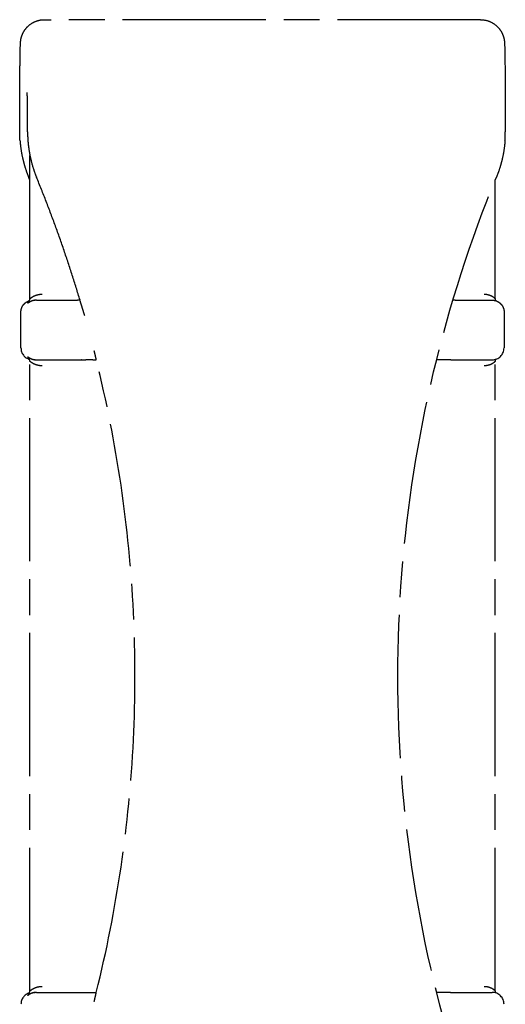
# Model space of a CAD drawing. Units: millimetres. Extents: x 245 to 4410, y -285 to 3265.
# Drawn here: x 2115 to 2155, y 1628 to 1711 of the extents above; entities that cross this region are included whole.
import ezdxf

# ---------------------------------------------------------------- set-up
doc = ezdxf.new("R2010")
doc.units = ezdxf.units.MM
doc.linetypes.add('AM_ISO08W050', pattern=[18, 12, -1.5, 3, -1.5])
doc.layers.add('AM_7', color=4, linetype='AM_ISO08W050', lineweight=25)

# ---------------------------------------------------------------- blocks, each defined once
blk = doc.blocks.new('VVZ-HF05')
at = {"layer": 'AM_7'}
for p, q in [((1872.038, -1554.5), (1872.589, -1554.5)), ((1908.588, -1554.5), (1872.589, -1554.5)), ((1870.813, -1577.881), (1870.813, -1565.828)), ((1909.813, -1577.881), (1909.813, -1567.944)), ((1871.371, -1578), (1871.561, -1578)), ((1871.561, -1578), (1874.64, -1578)), ((1874.994, -1578), (1875.011, -1578)), ((1875.011, -1578), (1875.019, -1578)), ((1906.587, -1578), (1909.559, -1578)), ((1870.813, -1635.881), (1870.813, -1583.119)), ((1871.371, -1583), (1871.556, -1583)), ((1876.383, -1583), (1876.386, -1583)), ((1909.813, -1635.881), (1909.813, -1583.119)), ((1871.371, -1636), (1871.556, -1636)), ((1876.383, -1636), (1876.386, -1636))]:
    blk.add_line(p, q, dxfattribs=at)
for centre, major_axis, ratio, start_param, end_param in [((1872.224, -1564.336), (-0.208, 4.025), 0.393795, 1.442761, 1.607525), ((1871.626, -1563.904), (-1, -0.001), 0.149007, 6.273894, 6.283185), ((1904.512, -1564.195), (0.588, 7.79), 0.785709, 4.713394, 4.808908), ((1908.661, -1563.904), (2, 0.001), 0.074503, 6.273972, 6.283185), ((1871.646, -1564.5), (-0.998, -0.066), 0.000608, 0, 0.009168), ((1871.371, -1577.5), (0, -0.5), 0.947095, 6.283149, 6.283604), ((1872.266, -1578.001), (4.176, 0.001), 0.000256, 0.858848, 0.918345), ((1909.022, -1578.001), (4.172, -0.001), 0.000122, 2.236432, 2.291696), ((1909.369, -1577.5), (0, -0.5), 0.952829, 6.282741, 6.28321), ((1871.071, -1582), (-0.284, -0.959), 0.999965, 5.00084, 6.283185), ((1909.555, -1582), (0, -1), 0.999958, 0, 1.568527), ((1871.371, -1583.5), (0, 0.5), 0.94709, 6.282756, 6.283185), ((1907.591, -1583), (-3.428, 0), 0.00008, 5.178233, 5.614228), ((1909.369, -1583.5), (0, 0.5), 0.952828, 0, 0.000495), ((1871.071, -1637), (0, 1), 0.999958, 0.288485, 1.570796), ((1871.371, -1635.5), (0, -0.5), 0.947095, 6.283149, 6.283604), ((1909.369, -1635.5), (0, -0.5), 0.952829, 6.282741, 6.28321), ((1909.555, -1637), (0, 1), 0.999958, 4.714957, 6.283185)]:
    blk.add_ellipse(centre, major_axis=major_axis, ratio=ratio, start_param=start_param, end_param=end_param, dxfattribs=at)
for points, knots in [([(1869.965, -1563.903), (1869.965, -1563.036), (1869.967, -1562.169), (1869.973, -1560.583), (1869.978, -1559.842), (1869.988, -1558.555), (1869.994, -1557.995), (1870.008, -1557.116), (1870.015, -1556.8), (1870.028, -1556.516), (1870.03, -1556.461), (1870.038, -1556.366), (1870.04, -1556.338), (1870.047, -1556.277), (1870.051, -1556.25), (1870.06, -1556.187), (1870.066, -1556.153), (1870.084, -1556.065), (1870.097, -1556.007), (1870.133, -1555.885), (1870.154, -1555.821), (1870.22, -1555.659), (1870.269, -1555.56), (1870.413, -1555.321), (1870.521, -1555.185), (1870.792, -1554.922), (1870.965, -1554.799), (1871.34, -1554.614), (1871.548, -1554.549), (1871.851, -1554.507), (1871.945, -1554.5), (1872.038, -1554.5)], [0, 0, 0, 0, 0.260635, 0.260635, 0.516669, 0.516669, 0.773552, 0.773552, 1.033157, 1.033157, 1.107171, 1.107171, 1.13496, 1.13496, 1.153304, 1.153304, 1.169004, 1.169004, 1.189739, 1.189739, 1.210867, 1.210867, 1.244045, 1.244045, 1.295452, 1.295452, 1.357567, 1.357567, 1.421299, 1.421299, 1.449319, 1.449319, 1.449319, 1.449319]), ([(1908.588, -1554.5), (1908.804, -1554.5), (1909.023, -1554.536), (1909.429, -1554.673), (1909.622, -1554.775), (1909.961, -1555.031), (1910.112, -1555.188), (1910.291, -1555.446), (1910.343, -1555.536), (1910.429, -1555.712), (1910.464, -1555.8), (1910.511, -1555.946), (1910.528, -1556.006), (1910.555, -1556.124), (1910.564, -1556.181), (1910.576, -1556.26), (1910.58, -1556.289), (1910.587, -1556.356), (1910.589, -1556.387), (1910.597, -1556.498), (1910.6, -1556.568), (1910.613, -1556.91), (1910.621, -1557.299), (1910.636, -1558.357), (1910.642, -1559.038), (1910.652, -1560.506), (1910.655, -1561.295), (1910.659, -1562.695), (1910.66, -1563.298), (1910.661, -1563.903)], [0, 0, 0, 0, 0.064968, 0.064968, 0.128755, 0.128755, 0.192548, 0.192548, 0.223679, 0.223679, 0.252509, 0.252509, 0.272881, 0.272881, 0.29734, 0.29734, 0.317402, 0.317402, 0.351194, 0.351194, 0.443845, 0.443845, 0.725007, 0.725007, 1.009338, 1.009338, 1.267208, 1.267208, 1.449069, 1.449069, 1.449069, 1.449069]), ([(1870.626, -1563.905), (1870.625, -1563.48), (1870.624, -1563.06), (1870.62, -1562.302), (1870.618, -1561.953), (1870.612, -1561.364), (1870.609, -1561.115), (1870.604, -1560.843), (1870.602, -1560.769), (1870.599, -1560.659), (1870.597, -1560.619), (1870.596, -1560.605), (1870.596, -1560.604), (1870.596, -1560.604)], [0, 0, 0, 0, 0.1291023, 0.1291023, 0.2557918, 0.2557918, 0.382113, 0.382113, 0.4435694, 0.4435694, 0.5018862, 0.5018862, 0.511605, 0.511605, 0.511605, 0.511605]), ([(1869.992, -1564.649), (1870.008, -1564.859), (1870.03, -1565.068), (1870.088, -1565.484), (1870.123, -1565.691), (1870.207, -1566.103), (1870.255, -1566.307), (1870.365, -1566.713), (1870.426, -1566.914), (1870.561, -1567.312), (1870.634, -1567.509), (1870.714, -1567.704)], [1.645372, 1.645372, 1.645372, 1.645372, 1.708409, 1.708409, 1.771446, 1.771446, 1.834483, 1.834483, 1.89752, 1.89752, 1.9605571, 1.9605571, 1.9605571, 1.9605571]), ([(1870.648, -1564.566), (1870.662, -1564.781), (1870.683, -1564.996), (1870.74, -1565.424), (1870.775, -1565.637), (1870.859, -1566.06), (1870.907, -1566.27), (1871.018, -1566.687), (1871.081, -1566.893), (1871.218, -1567.302), (1871.294, -1567.504), (1871.376, -1567.704)], [1.6370729, 1.6370729, 1.6370729, 1.6370729, 1.7017697, 1.7017697, 1.7664666, 1.7664666, 1.8311634, 1.8311634, 1.8958602, 1.8958602, 1.9605571, 1.9605571, 1.9605571, 1.9605571]), ([(1910.633, -1564.649), (1910.618, -1564.859), (1910.595, -1565.068), (1910.538, -1565.484), (1910.502, -1565.691), (1910.419, -1566.103), (1910.37, -1566.307), (1910.261, -1566.713), (1910.2, -1566.914), (1910.065, -1567.312), (1909.991, -1567.509), (1909.911, -1567.704)], [1.645372, 1.645372, 1.645372, 1.645372, 1.708409, 1.708409, 1.771446, 1.771446, 1.834483, 1.834483, 1.89752, 1.89752, 1.9605571, 1.9605571, 1.9605571, 1.9605571]), ([(1875.019, -1578), (1874.81, -1577.302), (1874.595, -1576.606), (1874.15, -1575.219), (1873.921, -1574.528), (1873.449, -1573.149), (1873.206, -1572.463), (1872.706, -1571.094), (1872.449, -1570.412), (1871.923, -1569.054), (1871.653, -1568.377), (1871.376, -1567.704)], [5.00281824, 5.00281824, 5.00281824, 5.00281824, 5.02268454, 5.02268454, 5.04255083, 5.04255083, 5.06241712, 5.06241712, 5.08228342, 5.08228342, 5.10214971, 5.10214971, 5.10214971, 5.10214971]), ([(1909.911, -1651.296), (1907.739, -1646.009), (1905.98, -1640.551), (1903.331, -1629.43), (1902.441, -1623.765), (1901.55, -1612.367), (1901.55, -1606.633), (1902.441, -1595.235), (1903.331, -1589.57), (1905.98, -1578.449), (1907.739, -1572.991), (1909.911, -1567.704)], [4.3226282, 4.3226282, 4.3226282, 4.3226282, 4.4785325, 4.4785325, 4.6344368, 4.6344368, 4.7903411, 4.7903411, 4.9462454, 4.9462454, 5.1021497, 5.1021497, 5.1021497, 5.1021497]), ([(1870.066, -1579.002), (1870.066, -1578.894), (1870.084, -1578.785), (1870.152, -1578.582), (1870.202, -1578.485), (1870.33, -1578.315), (1870.408, -1578.24), (1870.582, -1578.118), (1870.681, -1578.071), (1870.784, -1578.041), (1870.785, -1578.04), (1870.787, -1578.04)], [0, 0, 0, 0, 0.0323687, 0.0323687, 0.0642143, 0.0642143, 0.0960785, 0.0960785, 0.1279422, 0.1279422, 0.1284, 0.1284, 0.1284, 0.1284]), ([(1871.371, -1578), (1871.313, -1578), (1871.256, -1578.005), (1871.202, -1578.013), (1871.175, -1578.017), (1871.149, -1578.022), (1871.123, -1578.028), (1871.11, -1578.031), (1871.098, -1578.034), (1871.085, -1578.038), (1871.079, -1578.04), (1871.073, -1578.041), (1871.066, -1578.043), (1871.06, -1578.045), (1871.054, -1578.047), (1871.048, -1578.048), (1870.978, -1578.07), (1870.92, -1578.095), (1870.873, -1578.119), (1870.865, -1578.122), (1870.857, -1578.126), (1870.85, -1578.13), (1870.846, -1578.132), (1870.843, -1578.134), (1870.839, -1578.136), (1870.836, -1578.138), (1870.832, -1578.14), (1870.829, -1578.142), (1870.786, -1578.165), (1870.753, -1578.186), (1870.727, -1578.203), (1870.723, -1578.206), (1870.719, -1578.209), (1870.715, -1578.212), (1870.713, -1578.213), (1870.711, -1578.214), (1870.709, -1578.215), (1870.707, -1578.217), (1870.706, -1578.218), (1870.704, -1578.219), (1870.689, -1578.229), (1870.678, -1578.237), (1870.669, -1578.242), (1870.661, -1578.248), (1870.655, -1578.251), (1870.651, -1578.251), (1870.648, -1578.252), (1870.648, -1578.25), (1870.65, -1578.246), (1870.651, -1578.244), (1870.653, -1578.242), (1870.656, -1578.238), (1870.657, -1578.237), (1870.659, -1578.235), (1870.66, -1578.233), (1870.662, -1578.231), (1870.664, -1578.229), (1870.666, -1578.227), (1870.674, -1578.219), (1870.685, -1578.208), (1870.7, -1578.196)], [0, 0, 0, 0, 0.0625, 0.0625, 0.0625, 0.09375, 0.09375, 0.09375, 0.109375, 0.109375, 0.109375, 0.1171875, 0.1171875, 0.1171875, 0.125, 0.125, 0.125, 0.21875, 0.21875, 0.21875, 0.234375, 0.234375, 0.234375, 0.2421875, 0.2421875, 0.2421875, 0.25, 0.25, 0.25, 0.34375, 0.34375, 0.34375, 0.359375, 0.359375, 0.359375, 0.3671875, 0.3671875, 0.3671875, 0.375, 0.375, 0.375, 0.4375, 0.4375, 0.4375, 0.5, 0.5, 0.5, 0.5625, 0.5625, 0.5625, 0.59375, 0.59375, 0.59375, 0.609375, 0.609375, 0.609375, 0.625, 0.625, 0.625, 0.6860733, 0.6860733, 0.6860733, 0.6860733]), ([(1870.69, -1578.206), (1870.69, -1578.206), (1870.692, -1578.205), (1870.704, -1578.191), (1870.711, -1578.183), (1870.732, -1578.152), (1870.738, -1578.143), (1870.751, -1578.122), (1870.757, -1578.111), (1870.775, -1578.074), (1870.787, -1578.043), (1870.806, -1577.97), (1870.813, -1577.926), (1870.813, -1577.881)], [0.3495344, 0.3495344, 0.3495344, 0.3495344, 0.3889733, 0.3889733, 0.4188985, 0.4188985, 0.4276163, 0.4276163, 0.4349039, 0.4349039, 0.4472234, 0.4472234, 0.4613094, 0.4613094, 0.4613094, 0.4613094]), ([(1870.814, -1577.882), (1870.816, -1577.882), (1870.822, -1577.877), (1870.84, -1577.862), (1870.851, -1577.853), (1870.868, -1577.839), (1870.878, -1577.831), (1870.884, -1577.826), (1870.886, -1577.824), (1870.888, -1577.823), (1870.888, -1577.822), (1870.904, -1577.81), (1870.925, -1577.794), (1870.987, -1577.75), (1871.028, -1577.723), (1871.143, -1577.659), (1871.202, -1577.633), (1871.284, -1577.6), (1871.31, -1577.59), (1871.347, -1577.577), (1871.365, -1577.571), (1871.385, -1577.565), (1871.395, -1577.563), (1871.4, -1577.561), (1871.402, -1577.561), (1871.403, -1577.56), (1871.403, -1577.56), (1871.545, -1577.52), (1871.696, -1577.5), (1871.844, -1577.5)], [0.5, 0.5, 0.5, 0.5, 0.5625, 0.5625, 0.59375, 0.609375, 0.6171875, 0.6210938, 0.6240234, 0.6240234, 0.625, 0.625, 0.6875, 0.6875, 0.75, 0.75, 0.8125, 0.8125, 0.84375, 0.84375, 0.859375, 0.8671875, 0.8710938, 0.8730469, 0.8740234, 0.8740234, 0.875, 0.875, 1, 1, 1, 1]), ([(1875.41, -1579.275), (1875.398, -1579.236), (1875.385, -1579.193), (1875.371, -1579.146), (1875.364, -1579.123), (1875.357, -1579.099), (1875.349, -1579.073), (1875.345, -1579.061), (1875.341, -1579.048), (1875.337, -1579.035), (1875.335, -1579.028), (1875.333, -1579.022), (1875.331, -1579.015), (1875.33, -1579.012), (1875.329, -1579.008), (1875.328, -1579.005), (1875.328, -1579.003), (1875.327, -1579.001), (1875.327, -1579), (1875.326, -1578.998), (1875.325, -1578.995), (1875.325, -1578.995), (1875.314, -1578.959), (1875.297, -1578.902), (1875.273, -1578.824), (1875.269, -1578.811), (1875.265, -1578.797), (1875.26, -1578.783), (1875.258, -1578.776), (1875.256, -1578.768), (1875.254, -1578.761), (1875.253, -1578.757), (1875.252, -1578.754), (1875.25, -1578.75), (1875.249, -1578.746), (1875.248, -1578.741), (1875.247, -1578.738), (1875.232, -1578.69), (1875.219, -1578.647), (1875.207, -1578.61), (1875.202, -1578.591), (1875.196, -1578.574), (1875.191, -1578.558), (1875.189, -1578.55), (1875.186, -1578.542), (1875.184, -1578.535), (1875.183, -1578.531), (1875.182, -1578.528), (1875.181, -1578.524), (1875.18, -1578.523), (1875.18, -1578.521), (1875.179, -1578.519), (1875.179, -1578.517), (1875.178, -1578.516), (1875.178, -1578.514), (1875.161, -1578.46), (1875.146, -1578.411), (1875.132, -1578.368), (1875.127, -1578.354), (1875.123, -1578.341), (1875.119, -1578.327), (1875.105, -1578.281), (1875.092, -1578.241), (1875.08, -1578.205), (1875.064, -1578.152), (1875.05, -1578.11), (1875.039, -1578.078), (1875.022, -1578.026), (1875.012, -1578), (1875.011, -1578)], [0, 0, 0, 0, 0.0625, 0.0625, 0.0625, 0.09375, 0.09375, 0.09375, 0.109375, 0.109375, 0.109375, 0.117188, 0.117188, 0.117188, 0.121094, 0.121094, 0.121094, 0.123047, 0.123047, 0.123047, 0.125, 0.125, 0.125, 0.21875, 0.21875, 0.21875, 0.234375, 0.234375, 0.234375, 0.242188, 0.242188, 0.242188, 0.246094, 0.246094, 0.246094, 0.25, 0.25, 0.25, 0.3125, 0.3125, 0.3125, 0.34375, 0.34375, 0.34375, 0.359375, 0.359375, 0.359375, 0.367188, 0.367188, 0.367188, 0.371094, 0.371094, 0.371094, 0.375, 0.375, 0.375, 0.46875, 0.46875, 0.46875, 0.5, 0.5, 0.5, 0.600932, 0.600932, 0.600932, 0.75, 0.75, 0.75, 1, 1, 1, 1]), ([(1908.893, -1577.5), (1909.033, -1577.5), (1909.175, -1577.52), (1909.307, -1577.56), (1909.307, -1577.56), (1909.308, -1577.561), (1909.31, -1577.561), (1909.314, -1577.563), (1909.323, -1577.565), (1909.342, -1577.571), (1909.358, -1577.577), (1909.393, -1577.59), (1909.417, -1577.6), (1909.492, -1577.633), (1909.545, -1577.659), (1909.647, -1577.723), (1909.683, -1577.75), (1909.736, -1577.794), (1909.753, -1577.81), (1909.765, -1577.822), (1909.766, -1577.823), (1909.766, -1577.824), (1909.767, -1577.824), (1909.769, -1577.827), (1909.773, -1577.831), (1909.781, -1577.839), (1909.794, -1577.853), (1909.801, -1577.862), (1909.81, -1577.874), (1909.813, -1577.879), (1909.813, -1577.881)], [0, 0, 0, 0, 0.1249998, 0.1249998, 0.1259763, 0.1259763, 0.1269529, 0.128906, 0.1328123, 0.1406248, 0.1562497, 0.1562497, 0.1874997, 0.1874997, 0.2499996, 0.2499996, 0.3124995, 0.3124995, 0.3749993, 0.3749993, 0.3759759, 0.3759759, 0.3769525, 0.3789056, 0.3828118, 0.3906243, 0.4062493, 0.4374992, 0.4374992, 0.483914, 0.483914, 0.483914, 0.483914]), ([(1909.559, -1578), (1909.607, -1578), (1909.656, -1578.004), (1909.75, -1578.017), (1909.797, -1578.027), (1909.944, -1578.071), (1910.042, -1578.118), (1910.217, -1578.239), (1910.295, -1578.314), (1910.423, -1578.484), (1910.473, -1578.58), (1910.542, -1578.784), (1910.56, -1578.893), (1910.559, -1579.002)], [0, 0, 0, 0, 0.014455, 0.014455, 0.0286156, 0.0286156, 0.0604792, 0.0604792, 0.0923436, 0.0923436, 0.1241847, 0.1241847, 0.1566759, 0.1566759, 0.1566759, 0.1566759]), ([(1909.813, -1577.881), (1909.813, -1577.93), (1909.821, -1577.98), (1909.835, -1578.028), (1909.837, -1578.034), (1909.839, -1578.04)], [0, 0, 0, 0, 0.01557388, 0.01557388, 0.01791413, 0.01791413, 0.01791413, 0.01791413]), ([(1876.383, -1583), (1876.384, -1583), (1876.382, -1582.986), (1876.376, -1582.953), (1876.373, -1582.937), (1876.369, -1582.916), (1876.363, -1582.891), (1876.361, -1582.878), (1876.358, -1582.864), (1876.354, -1582.849), (1876.353, -1582.842), (1876.351, -1582.834), (1876.349, -1582.826), (1876.348, -1582.822), (1876.347, -1582.818), (1876.347, -1582.814), (1876.346, -1582.812), (1876.346, -1582.81), (1876.345, -1582.808), (1876.345, -1582.806), (1876.344, -1582.803), (1876.344, -1582.802), (1876.337, -1582.773), (1876.33, -1582.74), (1876.321, -1582.701), (1876.317, -1582.681), (1876.312, -1582.66), (1876.307, -1582.637), (1876.304, -1582.626), (1876.301, -1582.614), (1876.298, -1582.602), (1876.297, -1582.596), (1876.296, -1582.59), (1876.294, -1582.584), (1876.293, -1582.581), (1876.293, -1582.578), (1876.292, -1582.575), (1876.292, -1582.573), (1876.291, -1582.572), (1876.291, -1582.57), (1876.291, -1582.569), (1876.29, -1582.566), (1876.29, -1582.565), (1876.286, -1582.549), (1876.281, -1582.528), (1876.275, -1582.503), (1876.272, -1582.491), (1876.269, -1582.477), (1876.266, -1582.463), (1876.264, -1582.455), (1876.262, -1582.448), (1876.26, -1582.44), (1876.259, -1582.432), (1876.257, -1582.425), (1876.255, -1582.416), (1876.237, -1582.341), (1876.223, -1582.284), (1876.215, -1582.248)], [0, 0, 0, 0, 0.25, 0.25, 0.25, 0.375, 0.375, 0.375, 0.4375, 0.4375, 0.4375, 0.46875, 0.46875, 0.46875, 0.484375, 0.484375, 0.484375, 0.492188, 0.492188, 0.492188, 0.5, 0.5, 0.5, 0.625, 0.625, 0.625, 0.6875, 0.6875, 0.6875, 0.71875, 0.71875, 0.71875, 0.734375, 0.734375, 0.734375, 0.742187, 0.742187, 0.742187, 0.746094, 0.746094, 0.746094, 0.75, 0.75, 0.75, 0.8125, 0.8125, 0.8125, 0.84375, 0.84375, 0.84375, 0.859375, 0.859375, 0.859375, 0.875, 0.875, 0.875, 1, 1, 1, 1]), ([(1870.699, -1582.804), (1870.696, -1582.801), (1870.694, -1582.799), (1870.691, -1582.796), (1870.688, -1582.794), (1870.685, -1582.791), (1870.682, -1582.788), (1870.68, -1582.787), (1870.679, -1582.786), (1870.678, -1582.784), (1870.677, -1582.783), (1870.675, -1582.782), (1870.674, -1582.781), (1870.659, -1582.766), (1870.651, -1582.756), (1870.649, -1582.752), (1870.649, -1582.75), (1870.649, -1582.749), (1870.65, -1582.749), (1870.651, -1582.748), (1870.655, -1582.75), (1870.662, -1582.754), (1870.666, -1582.756), (1870.67, -1582.758), (1870.675, -1582.762), (1870.678, -1582.763), (1870.68, -1582.765), (1870.683, -1582.767), (1870.686, -1582.769), (1870.689, -1582.771), (1870.692, -1582.773), (1870.711, -1582.786), (1870.737, -1582.804), (1870.772, -1582.826), (1870.778, -1582.829), (1870.784, -1582.833), (1870.791, -1582.837), (1870.794, -1582.839), (1870.797, -1582.841), (1870.801, -1582.842), (1870.804, -1582.844), (1870.807, -1582.846), (1870.811, -1582.848), (1870.85, -1582.871), (1870.901, -1582.897), (1870.965, -1582.922), (1870.975, -1582.927), (1870.986, -1582.931), (1870.998, -1582.935), (1871.003, -1582.937), (1871.009, -1582.939), (1871.015, -1582.941), (1871.021, -1582.943), (1871.026, -1582.945), (1871.033, -1582.947), (1871.134, -1582.979), (1871.248, -1583), (1871.371, -1583)], [0.3302915, 0.3302915, 0.3302915, 0.3302915, 0.34375, 0.34375, 0.34375, 0.359375, 0.359375, 0.359375, 0.3671875, 0.3671875, 0.3671875, 0.375, 0.375, 0.375, 0.46875, 0.46875, 0.46875, 0.5, 0.5, 0.5, 0.5625, 0.5625, 0.5625, 0.59375, 0.59375, 0.59375, 0.609375, 0.609375, 0.609375, 0.625, 0.625, 0.625, 0.71875, 0.71875, 0.71875, 0.734375, 0.734375, 0.734375, 0.7421875, 0.7421875, 0.7421875, 0.75, 0.75, 0.75, 0.84375, 0.84375, 0.84375, 0.859375, 0.859375, 0.859375, 0.8671875, 0.8671875, 0.8671875, 0.875, 0.875, 0.875, 1, 1, 1, 1]), ([(1870.813, -1583.119), (1870.813, -1583.07), (1870.805, -1583.02), (1870.788, -1582.961), (1870.782, -1582.945), (1870.766, -1582.907), (1870.756, -1582.888), (1870.739, -1582.859), (1870.732, -1582.848), (1870.718, -1582.827), (1870.713, -1582.82), (1870.699, -1582.803), (1870.695, -1582.799), (1870.691, -1582.795), (1870.69, -1582.794), (1870.69, -1582.794)], [0, 0, 0, 0, 0.0155818, 0.0155818, 0.0219842, 0.0219842, 0.0324938, 0.0324938, 0.042793, 0.042793, 0.0580479, 0.0580479, 0.0892948, 0.0892948, 0.1119009, 0.1119009, 0.1119009, 0.1119009]), ([(1871.844, -1583.5), (1871.77, -1583.5), (1871.695, -1583.495), (1871.584, -1583.48), (1871.529, -1583.471), (1871.466, -1583.456), (1871.435, -1583.449), (1871.419, -1583.444), (1871.411, -1583.442), (1871.406, -1583.441), (1871.405, -1583.44), (1871.362, -1583.428), (1871.311, -1583.411), (1871.202, -1583.367), (1871.143, -1583.341), (1871.028, -1583.277), (1870.987, -1583.25), (1870.94, -1583.217), (1870.927, -1583.208), (1870.911, -1583.195), (1870.903, -1583.189), (1870.896, -1583.183), (1870.892, -1583.18), (1870.89, -1583.179), (1870.89, -1583.178), (1870.889, -1583.178), (1870.889, -1583.178), (1870.838, -1583.138), (1870.818, -1583.118), (1870.814, -1583.118)], [0, 0, 0, 0, 0.0625, 0.0625, 0.09375, 0.109375, 0.1171875, 0.1210938, 0.1240234, 0.1240234, 0.125, 0.125, 0.1875, 0.1875, 0.25, 0.25, 0.3125, 0.3125, 0.34375, 0.34375, 0.359375, 0.3671875, 0.3710938, 0.3730469, 0.3740234, 0.3740234, 0.375, 0.375, 0.5, 0.5, 0.5, 0.5]), ([(1871.249, -1583), (1871.198, -1583), (1871.149, -1582.995), (1871.102, -1582.987), (1871.078, -1582.983), (1871.054, -1582.977), (1871.031, -1582.972), (1871.022, -1582.969), (1871.014, -1582.967), (1871.006, -1582.965)], [0.0029198, 0.0029198, 0.0029198, 0.0029198, 0.0625, 0.0625, 0.0625, 0.09375, 0.09375, 0.09375, 0.1047268, 0.1047268, 0.1047268, 0.1047268]), ([(1871.556, -1583), (1871.557, -1583), (1871.557, -1583), (1871.558, -1583), (1871.559, -1583), (1871.559, -1583), (1871.56, -1583), (1871.56, -1583), (1871.561, -1583), (1871.561, -1583), (1871.561, -1583), (1871.561, -1583), (1871.562, -1583), (1871.562, -1583), (1871.562, -1583), (1871.562, -1583), (1871.563, -1583), (1871.565, -1583), (1871.567, -1583), (1871.568, -1583), (1871.569, -1583), (1871.571, -1583), (1871.572, -1583), (1871.572, -1583), (1871.573, -1583), (1871.573, -1583), (1871.574, -1583), (1871.574, -1583), (1871.575, -1583), (1871.575, -1583), (1871.576, -1583), (1871.581, -1583), (1871.588, -1583), (1871.597, -1583), (1871.6, -1583), (1871.603, -1583), (1871.606, -1583), (1871.607, -1583), (1871.609, -1583), (1871.61, -1583), (1871.612, -1583), (1871.615, -1583), (1871.617, -1583), (1871.619, -1583), (1871.62, -1583), (1871.621, -1583), (1871.622, -1583), (1871.622, -1583), (1871.623, -1583), (1871.624, -1583), (1871.625, -1583), (1871.625, -1583), (1871.641, -1583), (1871.666, -1583), (1871.705, -1583), (1871.716, -1583), (1871.728, -1583), (1871.741, -1583), (1871.751, -1583), (1871.762, -1583), (1871.774, -1583), (1871.78, -1583), (1871.787, -1583), (1871.793, -1583), (1871.796, -1583), (1871.8, -1583), (1871.803, -1583), (1871.805, -1583), (1871.806, -1583), (1871.808, -1583), (1871.81, -1583), (1871.812, -1583), (1871.813, -1583), (1871.83, -1583), (1871.847, -1583), (1871.865, -1583), (1871.931, -1583), (1872.007, -1583), (1872.092, -1583), (1872.159, -1583), (1872.232, -1583), (1872.311, -1583), (1872.336, -1583), (1872.362, -1583), (1872.389, -1583), (1872.398, -1583), (1872.408, -1583), (1872.418, -1583), (1872.436, -1583), (1872.455, -1583), (1872.473, -1583), (1872.483, -1583), (1872.492, -1583), (1872.502, -1583), (1872.51, -1583), (1872.519, -1583), (1872.527, -1583), (1872.53, -1583), (1872.531, -1583), (1872.532, -1583), (1872.542, -1583), (1872.61, -1583), (1872.75, -1583), (1872.799, -1583), (1872.857, -1583), (1872.925, -1583), (1872.944, -1583), (1872.964, -1583), (1872.985, -1583), (1872.996, -1583), (1873.006, -1583), (1873.017, -1583), (1873.023, -1583), (1873.028, -1583), (1873.034, -1583), (1873.036, -1583), (1873.039, -1583), (1873.042, -1583), (1873.045, -1583), (1873.049, -1583), (1873.05, -1583), (1873.086, -1583), (1873.123, -1583), (1873.161, -1583), (1873.218, -1583), (1873.277, -1583), (1873.338, -1583), (1873.389, -1583), (1873.442, -1583), (1873.497, -1583), (1873.524, -1583), (1873.552, -1583), (1873.58, -1583), (1873.585, -1583), (1873.59, -1583), (1873.595, -1583), (1873.604, -1583), (1873.613, -1583), (1873.622, -1583), (1873.629, -1583), (1873.637, -1583), (1873.644, -1583), (1873.649, -1583), (1873.655, -1583), (1873.66, -1583), (1873.672, -1583), (1873.699, -1583), (1873.72, -1583), (1873.829, -1583), (1873.934, -1583), (1874.034, -1583), (1874.193, -1583), (1874.34, -1583), (1874.47, -1583), (1874.563, -1583), (1874.648, -1583), (1874.723, -1583), (1874.788, -1583), (1874.845, -1583), (1874.896, -1583), (1875.045, -1583), (1875.128, -1583), (1875.139, -1583)], [0, 0, 0, 0, 0.015625, 0.015625, 0.015625, 0.023437, 0.023437, 0.023437, 0.027344, 0.027344, 0.027344, 0.029297, 0.029297, 0.029297, 0.03125, 0.03125, 0.03125, 0.046875, 0.046875, 0.046875, 0.054687, 0.054687, 0.054687, 0.058594, 0.058594, 0.058594, 0.060547, 0.060547, 0.060547, 0.0625, 0.0625, 0.0625, 0.09375, 0.09375, 0.09375, 0.105169, 0.105169, 0.105169, 0.109375, 0.109375, 0.109375, 0.117187, 0.117187, 0.117187, 0.121094, 0.121094, 0.121094, 0.123047, 0.123047, 0.123047, 0.125, 0.125, 0.125, 0.198936, 0.198936, 0.198936, 0.21875, 0.21875, 0.21875, 0.234375, 0.234375, 0.234375, 0.242187, 0.242187, 0.242187, 0.246094, 0.246094, 0.246094, 0.248047, 0.248047, 0.248047, 0.25, 0.25, 0.25, 0.275047, 0.275047, 0.275047, 0.366189, 0.366189, 0.366189, 0.4375, 0.4375, 0.4375, 0.460434, 0.460434, 0.460434, 0.46875, 0.46875, 0.46875, 0.484375, 0.484375, 0.484375, 0.492187, 0.492187, 0.492187, 0.499023, 0.499023, 0.499023, 0.501605, 0.501605, 0.501605, 0.581627, 0.581627, 0.581627, 0.609375, 0.609375, 0.609375, 0.617187, 0.617187, 0.617187, 0.621094, 0.621094, 0.621094, 0.623047, 0.623047, 0.623047, 0.624023, 0.624023, 0.624023, 0.625, 0.625, 0.625, 0.65004, 0.65004, 0.65004, 0.6875, 0.6875, 0.6875, 0.71875, 0.71875, 0.71875, 0.734375, 0.734375, 0.734375, 0.737117, 0.737117, 0.737117, 0.742187, 0.742187, 0.742187, 0.746094, 0.746094, 0.746094, 0.749023, 0.749023, 0.749023, 0.755354, 0.755354, 0.755354, 0.787484, 0.787484, 0.787484, 0.838565, 0.838565, 0.838565, 0.875, 0.875, 0.875, 0.90651, 0.90651, 0.90651, 1, 1, 1, 1]), ([(1875.175, -1583), (1875.264, -1583), (1875.36, -1583), (1875.48, -1583), (1875.499, -1583), (1875.519, -1583)], [0.0302702, 0.0302702, 0.0302702, 0.0302702, 0.25, 0.25, 0.2926508, 0.2926508, 0.2926508, 0.2926508]), ([(1876.386, -1636), (1877.246, -1632.537), (1877.937, -1629.031), (1878.975, -1621.971), (1879.322, -1618.415), (1879.669, -1611.286), (1879.669, -1607.714), (1879.322, -1600.585), (1878.975, -1597.029), (1877.937, -1589.969), (1877.246, -1586.463), (1876.386, -1583)], [4.4690866, 4.4690866, 4.4690866, 4.4690866, 4.5664076, 4.5664076, 4.6637285, 4.6637285, 4.7610494, 4.7610494, 4.8583704, 4.8583704, 4.9556913, 4.9556913, 4.9556913, 4.9556913]), ([(1906.085, -1583), (1906.166, -1583), (1906.245, -1583), (1906.324, -1583), (1906.464, -1583), (1906.601, -1583), (1906.734, -1583), (1906.877, -1583), (1907.016, -1583), (1907.15, -1583), (1907.258, -1583), (1907.362, -1583), (1907.464, -1583), (1907.5, -1583), (1907.535, -1583), (1907.57, -1583), (1907.585, -1583), (1907.601, -1583), (1907.616, -1583), (1907.623, -1583), (1907.629, -1583), (1907.635, -1583), (1907.641, -1583), (1907.65, -1583), (1907.658, -1583), (1907.674, -1583), (1907.69, -1583), (1907.706, -1583), (1907.738, -1583), (1907.77, -1583), (1907.801, -1583), (1907.865, -1583), (1907.928, -1583), (1907.989, -1583), (1908.046, -1583), (1908.102, -1583), (1908.157, -1583), (1908.213, -1583), (1908.268, -1583), (1908.322, -1583), (1908.346, -1583), (1908.37, -1583), (1908.394, -1583), (1908.396, -1583), (1908.398, -1583), (1908.401, -1583), (1908.407, -1583), (1908.414, -1583), (1908.42, -1583), (1908.423, -1583), (1908.426, -1583), (1908.43, -1583), (1908.434, -1583), (1908.435, -1583), (1908.436, -1583), (1908.438, -1583), (1908.442, -1583), (1908.445, -1583), (1908.494, -1583), (1908.605, -1583), (1908.752, -1583), (1908.793, -1583), (1908.836, -1583), (1908.881, -1583), (1908.884, -1583), (1908.887, -1583), (1908.889, -1583), (1908.894, -1583), (1908.9, -1583), (1908.906, -1583), (1908.921, -1583), (1908.935, -1583), (1908.949, -1583), (1908.978, -1583), (1909.006, -1583), (1909.033, -1583), (1909.036, -1583), (1909.04, -1583), (1909.043, -1583), (1909.128, -1583), (1909.202, -1583), (1909.266, -1583), (1909.279, -1583), (1909.292, -1583), (1909.305, -1583), (1909.324, -1583), (1909.341, -1583), (1909.358, -1583), (1909.36, -1583), (1909.362, -1583), (1909.364, -1583), (1909.366, -1583), (1909.369, -1583), (1909.371, -1583), (1909.377, -1583), (1909.382, -1583), (1909.387, -1583), (1909.397, -1583), (1909.406, -1583), (1909.415, -1583), (1909.418, -1583), (1909.42, -1583), (1909.422, -1583), (1909.456, -1583), (1909.484, -1583), (1909.505, -1583), (1909.509, -1583), (1909.513, -1583), (1909.516, -1583), (1909.518, -1583), (1909.52, -1583), (1909.521, -1583), (1909.522, -1583), (1909.522, -1583), (1909.523, -1583), (1909.523, -1583), (1909.523, -1583), (1909.523, -1583), (1909.524, -1583), (1909.524, -1583), (1909.524, -1583), (1909.525, -1583), (1909.526, -1583), (1909.526, -1583), (1909.529, -1583), (1909.533, -1583), (1909.538, -1583), (1909.544, -1583), (1909.551, -1583), (1909.554, -1583), (1909.555, -1583), (1909.555, -1583), (1909.555, -1583)], [0, 0, 0, 0, 0.040293, 0.040293, 0.040293, 0.111721, 0.111721, 0.111721, 0.188431, 0.188431, 0.188431, 0.25, 0.25, 0.25, 0.271617, 0.271617, 0.271617, 0.28125, 0.28125, 0.28125, 0.285156, 0.285156, 0.285156, 0.289062, 0.289062, 0.289062, 0.296875, 0.296875, 0.296875, 0.3125, 0.3125, 0.3125, 0.344854, 0.344854, 0.344854, 0.375, 0.375, 0.375, 0.40625, 0.40625, 0.40625, 0.42056, 0.42056, 0.42056, 0.421875, 0.421875, 0.421875, 0.425781, 0.425781, 0.425781, 0.427734, 0.427734, 0.427734, 0.430176, 0.430176, 0.430176, 0.4375, 0.4375, 0.4375, 0.541396, 0.541396, 0.541396, 0.570312, 0.570312, 0.570312, 0.572266, 0.572266, 0.572266, 0.578125, 0.578125, 0.578125, 0.59375, 0.59375, 0.59375, 0.625, 0.625, 0.625, 0.629062, 0.629062, 0.629062, 0.728901, 0.728901, 0.728901, 0.75, 0.75, 0.75, 0.78125, 0.78125, 0.78125, 0.785156, 0.785156, 0.785156, 0.789062, 0.789062, 0.789062, 0.796875, 0.796875, 0.796875, 0.8125, 0.8125, 0.8125, 0.816133, 0.816133, 0.816133, 0.875, 0.875, 0.875, 0.885636, 0.885636, 0.885636, 0.890625, 0.890625, 0.890625, 0.892578, 0.892578, 0.892578, 0.894043, 0.894043, 0.894043, 0.898437, 0.898437, 0.898437, 0.90625, 0.90625, 0.90625, 0.9375, 0.9375, 0.9375, 0.981765, 0.981765, 0.981765, 1, 1, 1, 1]), ([(1909.813, -1583.119), (1909.813, -1583.124), (1909.8, -1583.143), (1909.765, -1583.178), (1909.765, -1583.178), (1909.764, -1583.178), (1909.764, -1583.179), (1909.762, -1583.18), (1909.76, -1583.183), (1909.753, -1583.189), (1909.747, -1583.195), (1909.734, -1583.208), (1909.723, -1583.217), (1909.683, -1583.25), (1909.648, -1583.277), (1909.545, -1583.341), (1909.492, -1583.367), (1909.392, -1583.411), (1909.345, -1583.428), (1909.305, -1583.44), (1909.304, -1583.441), (1909.302, -1583.441), (1909.299, -1583.442), (1909.291, -1583.444), (1909.277, -1583.449), (1909.248, -1583.456), (1909.189, -1583.471), (1909.138, -1583.48), (1909.034, -1583.495), (1908.963, -1583.5), (1908.893, -1583.5)], [0.5160846, 0.5160846, 0.5160846, 0.5160846, 0.6249999, 0.6249999, 0.6259765, 0.6259765, 0.626953, 0.6289062, 0.6328124, 0.6406249, 0.6562499, 0.6562499, 0.6874999, 0.6874999, 0.7499999, 0.7499999, 0.8125, 0.8125, 0.875, 0.875, 0.8759765, 0.8759765, 0.8769531, 0.8789062, 0.8828125, 0.890625, 0.90625, 0.9375, 0.9375, 1, 1, 1, 1]), ([(1909.839, -1582.959), (1909.833, -1582.977), (1909.828, -1582.996), (1909.817, -1583.049), (1909.813, -1583.084), (1909.813, -1583.119)], [0.46689238, 0.46689238, 0.46689238, 0.46689238, 0.47394879, 0.47394879, 0.48504441, 0.48504441, 0.48504441, 0.48504441]), ([(1870.69, -1636.206), (1870.69, -1636.206), (1870.692, -1636.205), (1870.704, -1636.191), (1870.711, -1636.183), (1870.732, -1636.152), (1870.738, -1636.143), (1870.751, -1636.122), (1870.757, -1636.111), (1870.775, -1636.074), (1870.787, -1636.043), (1870.806, -1635.97), (1870.813, -1635.926), (1870.813, -1635.881)], [0.3495341, 0.3495341, 0.3495341, 0.3495341, 0.388973, 0.388973, 0.4188982, 0.4188982, 0.427616, 0.427616, 0.4349036, 0.4349036, 0.4472231, 0.4472231, 0.4613091, 0.4613091, 0.4613091, 0.4613091]), ([(1870.814, -1635.882), (1870.816, -1635.882), (1870.822, -1635.877), (1870.84, -1635.862), (1870.851, -1635.853), (1870.868, -1635.839), (1870.878, -1635.831), (1870.884, -1635.826), (1870.886, -1635.824), (1870.888, -1635.823), (1870.888, -1635.822), (1870.904, -1635.81), (1870.925, -1635.794), (1870.987, -1635.75), (1871.028, -1635.723), (1871.143, -1635.659), (1871.202, -1635.633), (1871.284, -1635.6), (1871.31, -1635.59), (1871.347, -1635.577), (1871.365, -1635.571), (1871.385, -1635.565), (1871.395, -1635.563), (1871.4, -1635.561), (1871.402, -1635.561), (1871.403, -1635.56), (1871.403, -1635.56), (1871.545, -1635.52), (1871.696, -1635.5), (1871.844, -1635.5)], [0.5, 0.5, 0.5, 0.5, 0.5625, 0.5625, 0.59375, 0.609375, 0.6171875, 0.6210938, 0.6240234, 0.6240234, 0.625, 0.625, 0.6875, 0.6875, 0.75, 0.75, 0.8125, 0.8125, 0.84375, 0.84375, 0.859375, 0.8671875, 0.8710938, 0.8730469, 0.8740234, 0.8740234, 0.875, 0.875, 1, 1, 1, 1]), ([(1908.893, -1635.5), (1909.033, -1635.5), (1909.175, -1635.52), (1909.307, -1635.56), (1909.307, -1635.56), (1909.308, -1635.561), (1909.31, -1635.561), (1909.314, -1635.563), (1909.323, -1635.565), (1909.342, -1635.571), (1909.358, -1635.577), (1909.393, -1635.59), (1909.417, -1635.6), (1909.492, -1635.633), (1909.545, -1635.659), (1909.647, -1635.723), (1909.683, -1635.75), (1909.736, -1635.794), (1909.753, -1635.81), (1909.765, -1635.822), (1909.766, -1635.823), (1909.766, -1635.824), (1909.767, -1635.824), (1909.769, -1635.827), (1909.773, -1635.831), (1909.781, -1635.839), (1909.794, -1635.853), (1909.801, -1635.862), (1909.81, -1635.874), (1909.813, -1635.879), (1909.813, -1635.881)], [0, 0, 0, 0, 0.1249998, 0.1249998, 0.1259763, 0.1259763, 0.1269529, 0.128906, 0.1328123, 0.1406248, 0.1562497, 0.1562497, 0.1874997, 0.1874997, 0.2499996, 0.2499996, 0.3124995, 0.3124995, 0.3749993, 0.3749993, 0.3759759, 0.3759759, 0.3769525, 0.3789056, 0.3828118, 0.3906243, 0.4062493, 0.4374992, 0.4374992, 0.483914, 0.483914, 0.483914, 0.483914]), ([(1909.813, -1635.881), (1909.813, -1635.93), (1909.821, -1635.98), (1909.835, -1636.028), (1909.837, -1636.035), (1909.839, -1636.041)], [0, 0, 0, 0, 0.01557388, 0.01557388, 0.01811593, 0.01811593, 0.01811593, 0.01811593]), ([(1871.371, -1636), (1871.313, -1636), (1871.256, -1636.005), (1871.202, -1636.013), (1871.175, -1636.017), (1871.149, -1636.022), (1871.123, -1636.028), (1871.11, -1636.031), (1871.098, -1636.034), (1871.085, -1636.038), (1871.079, -1636.04), (1871.073, -1636.041), (1871.066, -1636.043), (1871.06, -1636.045), (1871.054, -1636.047), (1871.048, -1636.048), (1870.978, -1636.07), (1870.92, -1636.095), (1870.873, -1636.119), (1870.865, -1636.122), (1870.857, -1636.126), (1870.85, -1636.13), (1870.846, -1636.132), (1870.843, -1636.134), (1870.839, -1636.136), (1870.836, -1636.138), (1870.832, -1636.14), (1870.829, -1636.142), (1870.786, -1636.165), (1870.753, -1636.186), (1870.727, -1636.203), (1870.723, -1636.206), (1870.719, -1636.209), (1870.715, -1636.212), (1870.713, -1636.213), (1870.711, -1636.214), (1870.709, -1636.215), (1870.707, -1636.217), (1870.706, -1636.218), (1870.704, -1636.219), (1870.689, -1636.229), (1870.678, -1636.237), (1870.669, -1636.242), (1870.661, -1636.248), (1870.655, -1636.251), (1870.651, -1636.251), (1870.648, -1636.252), (1870.648, -1636.25), (1870.65, -1636.246), (1870.651, -1636.244), (1870.653, -1636.242), (1870.656, -1636.238), (1870.657, -1636.237), (1870.659, -1636.235), (1870.66, -1636.233), (1870.662, -1636.231), (1870.664, -1636.229), (1870.666, -1636.227), (1870.674, -1636.219), (1870.685, -1636.208), (1870.7, -1636.196)], [0, 0, 0, 0, 0.0625, 0.0625, 0.0625, 0.09375, 0.09375, 0.09375, 0.109375, 0.109375, 0.109375, 0.1171875, 0.1171875, 0.1171875, 0.125, 0.125, 0.125, 0.21875, 0.21875, 0.21875, 0.234375, 0.234375, 0.234375, 0.2421875, 0.2421875, 0.2421875, 0.25, 0.25, 0.25, 0.34375, 0.34375, 0.34375, 0.359375, 0.359375, 0.359375, 0.3671875, 0.3671875, 0.3671875, 0.375, 0.375, 0.375, 0.4375, 0.4375, 0.4375, 0.5, 0.5, 0.5, 0.5625, 0.5625, 0.5625, 0.59375, 0.59375, 0.59375, 0.609375, 0.609375, 0.609375, 0.625, 0.625, 0.625, 0.6860734, 0.6860734, 0.6860734, 0.6860734]), ([(1871.556, -1636), (1871.562, -1636), (1871.648, -1636), (1871.814, -1636), (1871.98, -1636), (1872.219, -1636), (1872.531, -1636), (1872.843, -1636), (1873.221, -1636), (1873.666, -1636), (1874.111, -1636), (1874.602, -1636), (1875.139, -1636)], [0, 0, 0, 0, 0.25, 0.25, 0.25, 0.5, 0.5, 0.5, 0.75, 0.75, 0.75, 1, 1, 1, 1]), ([(1875.176, -1636), (1875.285, -1636), (1875.391, -1636), (1875.607, -1636), (1875.718, -1636), (1876.031, -1636), (1876.218, -1636), (1876.383, -1636)], [0.0254805, 0.0254805, 0.0254805, 0.0254805, 0.25, 0.25, 0.5, 0.5, 1, 1, 1, 1]), ([(1876.215, -1636.752), (1876.219, -1636.735), (1876.225, -1636.71), (1876.232, -1636.679), (1876.236, -1636.664), (1876.24, -1636.647), (1876.244, -1636.628), (1876.247, -1636.619), (1876.249, -1636.609), (1876.251, -1636.599), (1876.252, -1636.594), (1876.254, -1636.589), (1876.255, -1636.584), (1876.256, -1636.581), (1876.256, -1636.578), (1876.257, -1636.576), (1876.257, -1636.573), (1876.258, -1636.57), (1876.259, -1636.568), (1876.267, -1636.533), (1876.274, -1636.502), (1876.28, -1636.476), (1876.283, -1636.462), (1876.286, -1636.45), (1876.289, -1636.439), (1876.29, -1636.433), (1876.291, -1636.428), (1876.293, -1636.423), (1876.293, -1636.421), (1876.294, -1636.418), (1876.294, -1636.416), (1876.295, -1636.413), (1876.295, -1636.412), (1876.296, -1636.409), (1876.308, -1636.357), (1876.318, -1636.312), (1876.327, -1636.272), (1876.332, -1636.253), (1876.336, -1636.234), (1876.339, -1636.218), (1876.341, -1636.209), (1876.343, -1636.201), (1876.345, -1636.194), (1876.347, -1636.186), (1876.348, -1636.179), (1876.35, -1636.172), (1876.363, -1636.113), (1876.372, -1636.069), (1876.377, -1636.041), (1876.383, -1636.013), (1876.384, -1636), (1876.383, -1636)], [0, 0, 0, 0, 0.0625, 0.0625, 0.0625, 0.09375, 0.09375, 0.09375, 0.109375, 0.109375, 0.109375, 0.117187, 0.117187, 0.117187, 0.121094, 0.121094, 0.121094, 0.125, 0.125, 0.125, 0.1875, 0.1875, 0.1875, 0.21875, 0.21875, 0.21875, 0.234375, 0.234375, 0.234375, 0.242187, 0.242187, 0.242187, 0.25, 0.25, 0.25, 0.375, 0.375, 0.375, 0.4375, 0.4375, 0.4375, 0.46875, 0.46875, 0.46875, 0.5, 0.5, 0.5, 0.75, 0.75, 0.75, 1, 1, 1, 1]), ([(1906.085, -1636), (1906.35, -1636), (1906.604, -1636), (1906.846, -1636), (1907.088, -1636), (1907.319, -1636), (1907.537, -1636), (1907.755, -1636), (1907.956, -1636), (1908.141, -1636), (1908.325, -1636), (1908.494, -1636), (1908.645, -1636), (1908.947, -1636), (1909.176, -1636), (1909.331, -1636), (1909.48, -1636), (1909.555, -1636), (1909.555, -1636)], [0, 0, 0, 0, 0.125, 0.125, 0.125, 0.25, 0.25, 0.25, 0.375, 0.375, 0.375, 0.5, 0.5, 0.5, 0.75, 0.75, 0.75, 0.9912865, 0.9912865, 0.9912865, 0.9912865])]:
    blk.add_open_spline(points, degree=3, knots=knots, dxfattribs=at)
for points in [[(1869.992, -1564.649), (1869.974, -1564.401), (1869.964, -1564.151), (1869.965, -1563.903)], [(1870.813, -1567.944), (1870.78, -1567.864), (1870.747, -1567.784), (1870.714, -1567.704)], [(1870.813, -1577.881), (1870.813, -1577.882), (1870.813, -1577.882), (1870.814, -1577.882)], [(1870.971, -1578.046), (1871.055, -1578.018), (1871.149, -1578.001), (1871.251, -1578)], [(1874.64, -1578), (1874.695, -1578), (1874.749, -1578), (1874.802, -1578)], [(1906.445, -1578), (1906.492, -1578), (1906.539, -1578), (1906.587, -1578)], [(1870.066, -1579.002), (1870.066, -1579.002), (1870.066, -1579.002), (1870.066, -1579.002)], [(1870.07, -1582.001), (1870.069, -1580.998), (1870.068, -1579.998), (1870.066, -1579.002)], [(1910.559, -1579.002), (1910.558, -1579.998), (1910.556, -1580.998), (1910.555, -1582.001)], [(1910.559, -1579.002), (1910.559, -1579.002), (1910.559, -1579.002), (1910.559, -1579.002)], [(1870.07, -1582.001), (1870.07, -1582.001), (1870.071, -1582), (1870.071, -1582)], [(1870.814, -1583.118), (1870.813, -1583.118), (1870.813, -1583.118), (1870.813, -1583.119)], [(1875.175, -1583), (1875.163, -1583), (1875.151, -1583), (1875.139, -1583)], [(1876.101, -1583), (1875.924, -1583), (1875.728, -1583), (1875.519, -1583)], [(1876.101, -1583), (1876.212, -1583), (1876.305, -1583), (1876.383, -1583)], [(1906.085, -1583), (1906.073, -1583), (1906.062, -1583), (1906.051, -1583)], [(1870.813, -1635.881), (1870.813, -1635.882), (1870.813, -1635.882), (1870.814, -1635.882)], [(1870.971, -1636.046), (1871.055, -1636.018), (1871.149, -1636.001), (1871.251, -1636)], [(1875.139, -1636), (1875.152, -1636), (1875.164, -1636), (1875.176, -1636)], [(1906.062, -1636), (1905.647, -1636), (1905.239, -1636), (1904.901, -1636)], [(1906.062, -1636), (1906.07, -1636), (1906.077, -1636), (1906.085, -1636)]]:
    blk.add_open_spline(points, degree=3, dxfattribs=at)

msp = doc.modelspace()

# ---------------------------------------------------------------- block references
msp.add_blockref('VVZ-HF05', (244.656, 3265.277))

doc.saveas('drawing.dxf')
